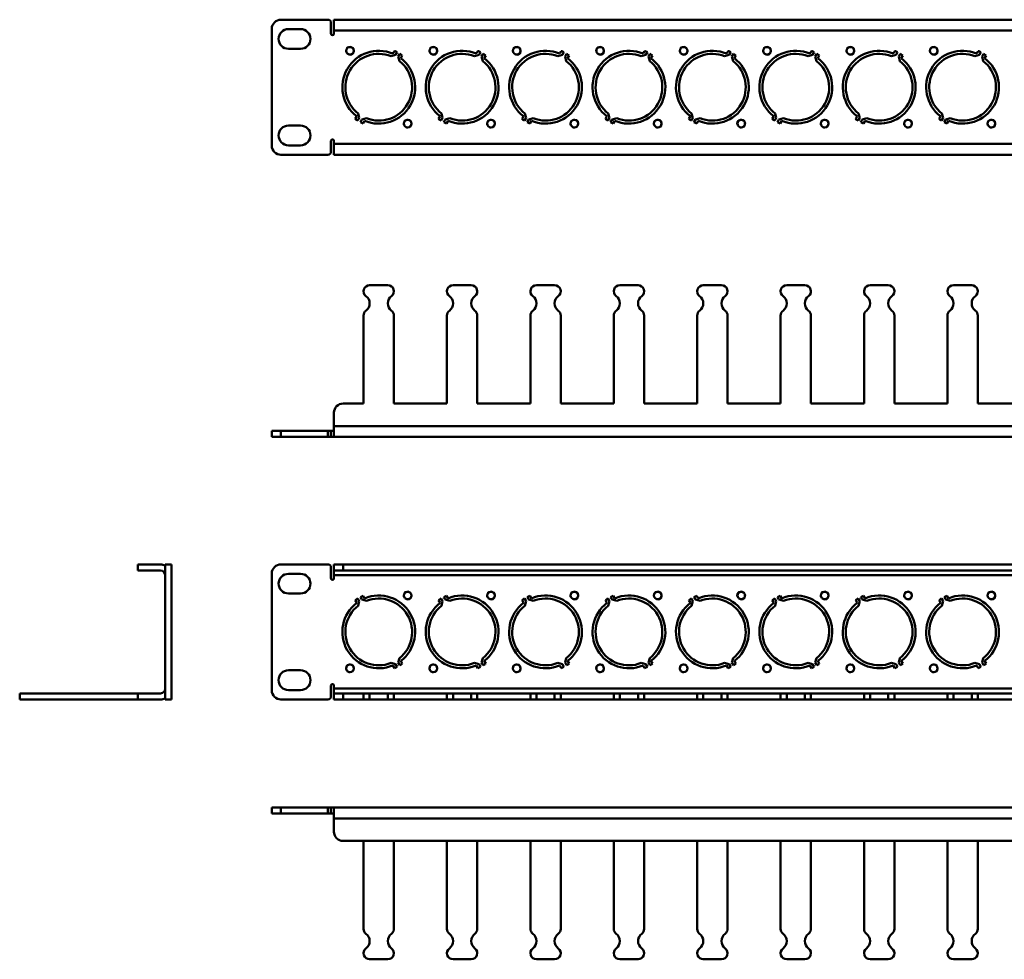
# Model space of a CAD drawing. Units: millimetres. Extents: x 23 to 674, y 35 to 345.
# Drawn here: x 23 to 348, y 35 to 345 of the extents above; entities that cross this region are included whole.
import ezdxf

# ---------------------------------------------------------------- set-up
doc = ezdxf.new("R2010")
doc.units = ezdxf.units.MM

msp = doc.modelspace()

# ---------------------------------------------------------------- linework, layer by layer
at = {"color": 7, "linetype": 'Continuous', "lineweight": 50}
for p, q in [((125.11, 344.58), (109.61, 344.58)), ((127.11, 341), (127.11, 344.58)), ((127.11, 344.58), (569.11, 344.58)), ((106.61, 341.58), (106.61, 303.08)), ((116.11, 341.48), (112.11, 341.48)), ((126.11, 343.58), (126.11, 340)), ((569.11, 341), (127.11, 341)), ((127.11, 340), (127.11, 341)), ((112.11, 334.98), (116.11, 334.98)), ((145.91, 332.56), (147.42, 332.96)), ((147.02, 334.26), (146.52, 333.39)), ((147.42, 332.96), (147.92, 333.83)), ((148.79, 333.33), (148.29, 332.46)), ((148.29, 332.46), (148.69, 330.95)), ((149.11, 331.89), (149.62, 332.76)), ((173.41, 332.56), (174.92, 332.96)), ((174.52, 334.26), (174.02, 333.39)), ((174.92, 332.96), (175.42, 333.83)), ((176.29, 333.33), (175.79, 332.46)), ((175.79, 332.46), (176.19, 330.95)), ((176.61, 331.89), (177.12, 332.76)), ((200.91, 332.56), (202.42, 332.96)), ((202.02, 334.26), (201.52, 333.39)), ((202.42, 332.96), (202.92, 333.83)), ((203.79, 333.33), (203.29, 332.46)), ((203.29, 332.46), (203.69, 330.95)), ((204.11, 331.89), (204.62, 332.76)), ((228.41, 332.56), (229.92, 332.96)), ((229.52, 334.26), (229.02, 333.39)), ((229.92, 332.96), (230.42, 333.83)), ((231.29, 333.33), (230.79, 332.46)), ((230.79, 332.46), (231.19, 330.95)), ((231.61, 331.89), (232.12, 332.76)), ((255.91, 332.56), (257.42, 332.96)), ((257.02, 334.26), (256.52, 333.39)), ((257.42, 332.96), (257.92, 333.83)), ((258.79, 333.33), (258.29, 332.46)), ((258.29, 332.46), (258.69, 330.95)), ((259.11, 331.89), (259.62, 332.76)), ((283.41, 332.56), (284.92, 332.96)), ((284.52, 334.26), (284.02, 333.39)), ((284.92, 332.96), (285.42, 333.83)), ((286.29, 333.33), (285.79, 332.46)), ((285.79, 332.46), (286.19, 330.95)), ((286.61, 331.89), (287.12, 332.76)), ((310.91, 332.56), (312.42, 332.96)), ((312.02, 334.26), (311.52, 333.39)), ((312.42, 332.96), (312.92, 333.83)), ((313.79, 333.33), (313.29, 332.46)), ((313.29, 332.46), (313.69, 330.95)), ((314.11, 331.89), (314.62, 332.76)), ((338.41, 332.56), (339.92, 332.96)), ((339.52, 334.26), (339.02, 333.39)), ((339.92, 332.96), (340.42, 333.83)), ((341.29, 333.33), (340.79, 332.46)), ((340.79, 332.46), (341.19, 330.95)), ((341.61, 331.89), (342.12, 332.76)), ((134.61, 312.77), (134.11, 311.9)), ((134.93, 311.33), (135.43, 312.2)), ((135.43, 312.2), (135.03, 313.71)), ((136.3, 311.7), (135.8, 310.83)), ((137.81, 312.1), (136.3, 311.7)), ((162.11, 312.77), (161.61, 311.9)), ((162.43, 311.33), (162.93, 312.2)), ((162.93, 312.2), (162.53, 313.71)), ((163.8, 311.7), (163.3, 310.83)), ((165.31, 312.1), (163.8, 311.7)), ((189.61, 312.77), (189.11, 311.9)), ((189.93, 311.33), (190.43, 312.2)), ((190.43, 312.2), (190.03, 313.71)), ((191.3, 311.7), (190.8, 310.83)), ((192.81, 312.1), (191.3, 311.7)), ((217.11, 312.77), (216.61, 311.9)), ((217.43, 311.33), (217.93, 312.2)), ((217.93, 312.2), (217.53, 313.71)), ((218.8, 311.7), (218.3, 310.83)), ((220.31, 312.1), (218.8, 311.7)), ((244.61, 312.77), (244.11, 311.9)), ((244.93, 311.33), (245.43, 312.2)), ((245.43, 312.2), (245.03, 313.71)), ((246.3, 311.7), (245.8, 310.83)), ((247.81, 312.1), (246.3, 311.7)), ((272.11, 312.77), (271.61, 311.9)), ((272.43, 311.33), (272.93, 312.2)), ((272.93, 312.2), (272.53, 313.71)), ((273.8, 311.7), (273.3, 310.83)), ((275.31, 312.1), (273.8, 311.7)), ((299.61, 312.77), (299.11, 311.9)), ((299.93, 311.33), (300.43, 312.2)), ((300.43, 312.2), (300.03, 313.71)), ((301.3, 311.7), (300.8, 310.83)), ((302.81, 312.1), (301.3, 311.7)), ((327.11, 312.77), (326.61, 311.9)), ((327.43, 311.33), (327.93, 312.2)), ((327.93, 312.2), (327.53, 313.71)), ((328.8, 311.7), (328.3, 310.83)), ((330.31, 312.1), (328.8, 311.7)), ((116.11, 309.68), (112.11, 309.68)), ((136.7, 310.4), (137.21, 311.27)), ((164.2, 310.4), (164.71, 311.27)), ((191.7, 310.4), (192.21, 311.27)), ((219.2, 310.4), (219.71, 311.27)), ((246.7, 310.4), (247.21, 311.27)), ((274.2, 310.4), (274.71, 311.27)), ((301.7, 310.4), (302.21, 311.27)), ((329.2, 310.4), (329.71, 311.27)), ((112.11, 303.18), (116.11, 303.18)), ((126.11, 304.66), (126.11, 301.08)), ((127.11, 303.66), (127.11, 304.66)), ((127.11, 303.66), (569.11, 303.66)), ((127.11, 300.08), (127.11, 303.66)), ((109.61, 300.08), (125.11, 300.08)), ((127.11, 300.08), (569.11, 300.08)), ((144.86, 257.1), (138.86, 257.1)), ((172.36, 257.1), (166.36, 257.1)), ((199.86, 257.1), (193.86, 257.1)), ((227.36, 257.1), (221.36, 257.1)), ((254.86, 257.1), (248.86, 257.1)), ((282.36, 257.1), (276.36, 257.1)), ((309.86, 257.1), (303.86, 257.1)), ((337.36, 257.1), (331.36, 257.1)), ((136.86, 247.1), (136.86, 218.1)), ((146.86, 218.1), (146.86, 247.1)), ((164.36, 247.1), (164.36, 218.1)), ((174.36, 218.1), (174.36, 247.1)), ((191.86, 247.1), (191.86, 218.1)), ((201.86, 218.1), (201.86, 247.1)), ((219.36, 247.1), (219.36, 218.1)), ((229.36, 218.1), (229.36, 247.1)), ((246.86, 247.1), (246.86, 218.1)), ((256.86, 218.1), (256.86, 247.1)), ((274.36, 247.1), (274.36, 218.1)), ((284.36, 218.1), (284.36, 247.1)), ((301.86, 247.1), (301.86, 218.1)), ((311.86, 218.1), (311.86, 247.1)), ((329.36, 247.1), (329.36, 218.1)), ((339.36, 218.1), (339.36, 247.1)), ((130.11, 218.1), (136.86, 218.1)), ((146.86, 218.1), (164.36, 218.1)), ((174.36, 218.1), (191.86, 218.1)), ((201.86, 218.1), (219.36, 218.1)), ((229.36, 218.1), (246.86, 218.1)), ((256.86, 218.1), (274.36, 218.1)), ((284.36, 218.1), (301.86, 218.1)), ((311.86, 218.1), (329.36, 218.1)), ((339.36, 218.1), (356.86, 218.1)), ((127.11, 210.68), (127.11, 215.1)), ((106.61, 207.1), (106.61, 209.1)), ((106.61, 209.1), (109.61, 209.1)), ((109.61, 209.1), (109.61, 207.1)), ((125.11, 209.1), (109.61, 209.1)), ((125.11, 207.1), (125.11, 209.1)), ((125.11, 209.1), (126.11, 209.1)), ((126.11, 209.1), (126.11, 207.1)), ((127.11, 209.1), (126.11, 209.1)), ((569.11, 210.68), (127.11, 210.68)), ((127.11, 207.1), (127.11, 210.68)), ((109.61, 207.1), (106.61, 207.1)), ((125.11, 207.1), (109.61, 207.1)), ((126.11, 207.1), (125.11, 207.1)), ((126.11, 207.1), (127.11, 207.1)), ((569.11, 207.1), (127.11, 207.1)), ((62.49, 163.1), (62.49, 165.1)), ((62.49, 165.1), (65.49, 165.1)), ((65.49, 163.1), (62.49, 163.1)), ((69.91, 165.1), (65.49, 165.1)), ((69.91, 163.1), (65.49, 163.1)), ((71.49, 165.1), (73.49, 165.1)), ((71.49, 162.1), (71.49, 165.1)), ((73.49, 165.1), (73.49, 162.1)), ((109.61, 165.1), (125.11, 165.1)), ((126.11, 164.1), (126.11, 160.52)), ((127.11, 163.1), (127.11, 165.1)), ((127.11, 165.1), (130.11, 165.1)), ((130.11, 163.1), (127.11, 163.1)), ((127.11, 163.1), (127.11, 161.52)), ((130.11, 165.1), (130.11, 163.1)), ((566.11, 165.1), (130.11, 165.1)), ((566.11, 163.1), (130.11, 163.1)), ((71.49, 162.1), (71.49, 123.6)), ((73.49, 162.1), (73.49, 123.6)), ((106.61, 123.6), (106.61, 162.1)), ((116.11, 162), (112.11, 162)), ((127.11, 161.52), (569.11, 161.52)), ((127.11, 160.52), (127.11, 161.52)), ((112.11, 155.5), (116.11, 155.5)), ((134.61, 152.41), (134.11, 153.28)), ((134.93, 153.85), (135.43, 152.98)), ((135.43, 152.98), (135.03, 151.47)), ((136.3, 153.48), (135.8, 154.35)), ((137.81, 153.08), (136.3, 153.48)), ((136.7, 154.78), (137.21, 153.91)), ((162.11, 152.41), (161.61, 153.28)), ((162.43, 153.85), (162.93, 152.98)), ((162.93, 152.98), (162.53, 151.47)), ((163.8, 153.48), (163.3, 154.35)), ((165.31, 153.08), (163.8, 153.48)), ((164.2, 154.78), (164.71, 153.91)), ((189.61, 152.41), (189.11, 153.28)), ((189.93, 153.85), (190.43, 152.98)), ((190.43, 152.98), (190.03, 151.47)), ((191.3, 153.48), (190.8, 154.35)), ((192.81, 153.08), (191.3, 153.48)), ((191.7, 154.78), (192.21, 153.91)), ((217.11, 152.41), (216.61, 153.28)), ((217.43, 153.85), (217.93, 152.98)), ((217.93, 152.98), (217.53, 151.47)), ((218.8, 153.48), (218.3, 154.35)), ((220.31, 153.08), (218.8, 153.48)), ((219.2, 154.78), (219.71, 153.91)), ((244.61, 152.41), (244.11, 153.28)), ((244.93, 153.85), (245.43, 152.98)), ((245.43, 152.98), (245.03, 151.47)), ((246.3, 153.48), (245.8, 154.35)), ((247.81, 153.08), (246.3, 153.48)), ((246.7, 154.78), (247.21, 153.91)), ((272.11, 152.41), (271.61, 153.28)), ((272.43, 153.85), (272.93, 152.98)), ((272.93, 152.98), (272.53, 151.47)), ((273.8, 153.48), (273.3, 154.35)), ((275.31, 153.08), (273.8, 153.48)), ((274.2, 154.78), (274.71, 153.91)), ((299.61, 152.41), (299.11, 153.28)), ((299.93, 153.85), (300.43, 152.98)), ((300.43, 152.98), (300.03, 151.47)), ((301.3, 153.48), (300.8, 154.35)), ((302.81, 153.08), (301.3, 153.48)), ((301.7, 154.78), (302.21, 153.91)), ((327.11, 152.41), (326.61, 153.28)), ((327.43, 153.85), (327.93, 152.98)), ((327.93, 152.98), (327.53, 151.47)), ((328.8, 153.48), (328.3, 154.35)), ((330.31, 153.08), (328.8, 153.48)), ((329.2, 154.78), (329.71, 153.91)), ((148.29, 132.72), (148.69, 134.23)), ((149.11, 133.29), (149.62, 132.42)), ((175.79, 132.72), (176.19, 134.23)), ((176.61, 133.29), (177.12, 132.42)), ((203.29, 132.72), (203.69, 134.23)), ((204.11, 133.29), (204.62, 132.42)), ((230.79, 132.72), (231.19, 134.23)), ((231.61, 133.29), (232.12, 132.42)), ((258.29, 132.72), (258.69, 134.23)), ((259.11, 133.29), (259.62, 132.42)), ((285.79, 132.72), (286.19, 134.23)), ((286.61, 133.29), (287.12, 132.42)), ((313.29, 132.72), (313.69, 134.23)), ((314.11, 133.29), (314.62, 132.42)), ((340.79, 132.72), (341.19, 134.23)), ((341.61, 133.29), (342.12, 132.42)), ((116.11, 130.2), (112.11, 130.2)), ((145.91, 132.62), (147.42, 132.22)), ((147.02, 130.92), (146.52, 131.79)), ((147.42, 132.22), (147.92, 131.35)), ((148.79, 131.85), (148.29, 132.72)), ((173.41, 132.62), (174.92, 132.22)), ((174.52, 130.92), (174.02, 131.79)), ((174.92, 132.22), (175.42, 131.35)), ((176.29, 131.85), (175.79, 132.72)), ((200.91, 132.62), (202.42, 132.22)), ((202.02, 130.92), (201.52, 131.79)), ((202.42, 132.22), (202.92, 131.35)), ((203.79, 131.85), (203.29, 132.72)), ((228.41, 132.62), (229.92, 132.22)), ((229.52, 130.92), (229.02, 131.79)), ((229.92, 132.22), (230.42, 131.35)), ((231.29, 131.85), (230.79, 132.72)), ((255.91, 132.62), (257.42, 132.22)), ((257.02, 130.92), (256.52, 131.79)), ((257.42, 132.22), (257.92, 131.35)), ((258.79, 131.85), (258.29, 132.72)), ((283.41, 132.62), (284.92, 132.22)), ((284.52, 130.92), (284.02, 131.79)), ((284.92, 132.22), (285.42, 131.35)), ((286.29, 131.85), (285.79, 132.72)), ((310.91, 132.62), (312.42, 132.22)), ((312.02, 130.92), (311.52, 131.79)), ((312.42, 132.22), (312.92, 131.35)), ((313.79, 131.85), (313.29, 132.72)), ((338.41, 132.62), (339.92, 132.22)), ((339.52, 130.92), (339.02, 131.79)), ((339.92, 132.22), (340.42, 131.35)), ((341.29, 131.85), (340.79, 132.72)), ((71.49, 120.6), (71.49, 123.6)), ((73.49, 123.6), (73.49, 120.6)), ((112.11, 123.7), (116.11, 123.7)), ((126.11, 125.18), (126.11, 121.6)), ((127.11, 124.18), (127.11, 125.18)), ((569.11, 124.18), (127.11, 124.18)), ((127.11, 124.18), (127.11, 122.6)), ((23.49, 122.6), (23.49, 120.6)), ((27.09, 122.6), (23.49, 122.6)), ((27.09, 120.6), (23.49, 120.6)), ((31.89, 122.6), (27.09, 122.6)), ((31.89, 120.6), (27.09, 120.6)), ((33.49, 122.6), (31.89, 122.6)), ((33.49, 120.6), (31.89, 120.6)), ((62.49, 122.6), (33.49, 122.6)), ((62.49, 120.6), (33.49, 120.6)), ((62.49, 120.6), (62.49, 122.6)), ((62.49, 122.6), (65.49, 122.6)), ((65.49, 120.6), (62.49, 120.6)), ((65.49, 122.6), (69.91, 122.6)), ((65.49, 120.6), (69.91, 120.6)), ((73.49, 120.6), (71.49, 120.6)), ((125.11, 120.6), (109.61, 120.6)), ((127.11, 120.6), (127.11, 122.6)), ((127.11, 122.6), (130.11, 122.6)), ((130.11, 120.6), (127.11, 120.6)), ((130.11, 122.6), (130.11, 120.6)), ((130.11, 122.6), (136.86, 122.6)), ((130.11, 120.6), (136.86, 120.6)), ((136.86, 122.6), (136.86, 120.6)), ((138.86, 122.6), (136.86, 122.6)), ((138.86, 120.6), (136.86, 120.6)), ((138.86, 122.6), (138.86, 120.6)), ((144.86, 122.6), (138.86, 122.6)), ((144.86, 120.6), (138.86, 120.6)), ((144.86, 122.6), (144.86, 120.6)), ((146.86, 122.6), (144.86, 122.6)), ((146.86, 120.6), (144.86, 120.6)), ((146.86, 120.6), (146.86, 122.6)), ((146.86, 122.6), (164.36, 122.6)), ((146.86, 120.6), (164.36, 120.6)), ((164.36, 122.6), (164.36, 120.6)), ((166.36, 122.6), (164.36, 122.6)), ((166.36, 120.6), (164.36, 120.6)), ((166.36, 122.6), (166.36, 120.6)), ((172.36, 122.6), (166.36, 122.6)), ((172.36, 120.6), (166.36, 120.6)), ((172.36, 122.6), (172.36, 120.6)), ((174.36, 122.6), (172.36, 122.6)), ((174.36, 120.6), (172.36, 120.6)), ((174.36, 120.6), (174.36, 122.6)), ((174.36, 122.6), (191.86, 122.6)), ((174.36, 120.6), (191.86, 120.6)), ((191.86, 122.6), (191.86, 120.6)), ((193.86, 122.6), (191.86, 122.6)), ((193.86, 120.6), (191.86, 120.6)), ((193.86, 122.6), (193.86, 120.6)), ((199.86, 122.6), (193.86, 122.6)), ((199.86, 120.6), (193.86, 120.6)), ((199.86, 122.6), (199.86, 120.6)), ((201.86, 122.6), (199.86, 122.6)), ((201.86, 120.6), (199.86, 120.6)), ((201.86, 120.6), (201.86, 122.6)), ((201.86, 122.6), (219.36, 122.6)), ((201.86, 120.6), (219.36, 120.6)), ((219.36, 122.6), (219.36, 120.6)), ((221.36, 122.6), (219.36, 122.6)), ((221.36, 120.6), (219.36, 120.6)), ((221.36, 122.6), (221.36, 120.6)), ((227.36, 122.6), (221.36, 122.6)), ((227.36, 120.6), (221.36, 120.6)), ((227.36, 122.6), (227.36, 120.6)), ((229.36, 122.6), (227.36, 122.6)), ((229.36, 120.6), (227.36, 120.6)), ((229.36, 120.6), (229.36, 122.6)), ((229.36, 122.6), (246.86, 122.6)), ((229.36, 120.6), (246.86, 120.6)), ((246.86, 122.6), (246.86, 120.6)), ((248.86, 122.6), (246.86, 122.6)), ((248.86, 120.6), (246.86, 120.6)), ((248.86, 122.6), (248.86, 120.6)), ((254.86, 122.6), (248.86, 122.6)), ((254.86, 120.6), (248.86, 120.6)), ((254.86, 122.6), (254.86, 120.6)), ((256.86, 122.6), (254.86, 122.6)), ((256.86, 120.6), (254.86, 120.6)), ((256.86, 120.6), (256.86, 122.6)), ((256.86, 122.6), (274.36, 122.6)), ((256.86, 120.6), (274.36, 120.6)), ((274.36, 122.6), (274.36, 120.6)), ((276.36, 122.6), (274.36, 122.6)), ((276.36, 120.6), (274.36, 120.6)), ((276.36, 122.6), (276.36, 120.6)), ((282.36, 122.6), (276.36, 122.6)), ((282.36, 120.6), (276.36, 120.6)), ((282.36, 122.6), (282.36, 120.6)), ((284.36, 122.6), (282.36, 122.6)), ((284.36, 120.6), (282.36, 120.6)), ((284.36, 120.6), (284.36, 122.6)), ((284.36, 122.6), (301.86, 122.6)), ((284.36, 120.6), (301.86, 120.6)), ((301.86, 122.6), (301.86, 120.6)), ((303.86, 122.6), (301.86, 122.6)), ((303.86, 120.6), (301.86, 120.6)), ((303.86, 122.6), (303.86, 120.6)), ((309.86, 122.6), (303.86, 122.6)), ((309.86, 120.6), (303.86, 120.6)), ((309.86, 122.6), (309.86, 120.6)), ((311.86, 122.6), (309.86, 122.6)), ((311.86, 120.6), (309.86, 120.6)), ((311.86, 120.6), (311.86, 122.6)), ((311.86, 122.6), (329.36, 122.6)), ((311.86, 120.6), (329.36, 120.6)), ((329.36, 122.6), (329.36, 120.6)), ((331.36, 122.6), (329.36, 122.6)), ((331.36, 120.6), (329.36, 120.6)), ((331.36, 122.6), (331.36, 120.6)), ((337.36, 122.6), (331.36, 122.6)), ((337.36, 120.6), (331.36, 120.6)), ((337.36, 122.6), (337.36, 120.6)), ((339.36, 122.6), (337.36, 122.6)), ((339.36, 120.6), (337.36, 120.6)), ((339.36, 120.6), (339.36, 122.6)), ((339.36, 122.6), (356.86, 122.6)), ((339.36, 120.6), (356.86, 120.6)), ((106.61, 82.98), (106.61, 84.98)), ((106.61, 84.98), (109.61, 84.98)), ((109.61, 84.98), (109.61, 82.98)), ((109.61, 84.98), (125.11, 84.98)), ((125.11, 82.98), (125.11, 84.98)), ((125.11, 84.98), (126.11, 84.98)), ((126.11, 84.98), (126.11, 82.98)), ((127.11, 84.98), (126.11, 84.98)), ((127.11, 81.4), (127.11, 84.98)), ((127.11, 84.98), (569.11, 84.98)), ((109.61, 82.98), (106.61, 82.98)), ((109.61, 82.98), (125.11, 82.98)), ((126.11, 82.98), (125.11, 82.98)), ((126.11, 82.98), (127.11, 82.98)), ((127.11, 76.98), (127.11, 81.4)), ((569.11, 81.4), (127.11, 81.4)), ((566.11, 73.98), (130.11, 73.98)), ((136.86, 44.98), (136.86, 73.98)), ((146.86, 73.98), (146.86, 44.98)), ((164.36, 44.98), (164.36, 73.98)), ((174.36, 73.98), (174.36, 44.98)), ((191.86, 44.98), (191.86, 73.98)), ((201.86, 73.98), (201.86, 44.98)), ((219.36, 44.98), (219.36, 73.98)), ((229.36, 73.98), (229.36, 44.98)), ((246.86, 44.98), (246.86, 73.98)), ((256.86, 73.98), (256.86, 44.98)), ((274.36, 44.98), (274.36, 73.98)), ((284.36, 73.98), (284.36, 44.98)), ((301.86, 44.98), (301.86, 73.98)), ((311.86, 73.98), (311.86, 44.98)), ((329.36, 44.98), (329.36, 73.98)), ((339.36, 73.98), (339.36, 44.98)), ((144.86, 34.98), (138.86, 34.98)), ((172.36, 34.98), (166.36, 34.98)), ((199.86, 34.98), (193.86, 34.98)), ((227.36, 34.98), (221.36, 34.98)), ((254.86, 34.98), (248.86, 34.98)), ((282.36, 34.98), (276.36, 34.98)), ((309.86, 34.98), (303.86, 34.98)), ((337.36, 34.98), (331.36, 34.98))]:
    msp.add_line(p, q, dxfattribs=at)
for centre in [(132.36, 334.33), (159.86, 334.33), (187.36, 334.33), (214.86, 334.33), (242.36, 334.33), (269.86, 334.33), (297.36, 334.33), (324.86, 334.33), (151.36, 310.33), (178.86, 310.33), (206.36, 310.33), (233.86, 310.33), (261.36, 310.33), (288.86, 310.33), (316.36, 310.33), (343.86, 310.33), (151.36, 154.85), (178.86, 154.85), (206.36, 154.85), (233.86, 154.85), (261.36, 154.85), (288.86, 154.85), (316.36, 154.85), (343.86, 154.85), (132.36, 130.85), (159.86, 130.85), (187.36, 130.85), (214.86, 130.85), (242.36, 130.85), (269.86, 130.85), (297.36, 130.85), (324.86, 130.85)]:
    msp.add_circle(centre, 1.25, dxfattribs=at)
for centre, radius, start, end in [((109.61, 341.58), 3, 90, 180), ((125.11, 343.58), 1, 0, 90), ((112.11, 338.23), 3.25, 90, 270), ((116.11, 338.23), 3.25, 270, 90), ((126.61, 340), 0.5, 180, 0), ((141.86, 322.33), 12, 67.1808, 232.8192), ((141.86, 322.33), 11, 68.4041, 231.5959), ((141.86, 322.33), 12, 247.1808, 52.8192), ((141.86, 322.33), 13, 62.2042, 66.6258), ((141.86, 322.33), 13, 53.3742, 57.7958), ((169.36, 322.33), 12, 67.1808, 232.8192), ((169.36, 322.33), 11, 68.4041, 231.5959), ((169.36, 322.33), 12, 247.1808, 52.8192), ((169.36, 322.33), 13, 62.2042, 66.6258), ((169.36, 322.33), 13, 53.3742, 57.7958), ((196.86, 322.33), 12, 67.1808, 232.8192), ((196.86, 322.33), 11, 68.4041, 231.5959), ((196.86, 322.33), 12, 247.1808, 52.8192), ((196.86, 322.33), 13, 62.2042, 66.6258), ((196.86, 322.33), 13, 53.3742, 57.7958), ((224.36, 322.33), 12, 67.1808, 232.8192), ((224.36, 322.33), 11, 68.4041, 231.5959), ((224.36, 322.33), 12, 247.1808, 52.8192), ((224.36, 322.33), 13, 62.2042, 66.6258), ((224.36, 322.33), 13, 53.3742, 57.7958), ((251.86, 322.33), 12, 67.1808, 232.8192), ((251.86, 322.33), 11, 68.4041, 231.5959), ((251.86, 322.33), 12, 247.1808, 52.8192), ((251.86, 322.33), 13, 62.2042, 66.6258), ((251.86, 322.33), 13, 53.3742, 57.7958), ((279.36, 322.33), 12, 67.1808, 232.8192), ((279.36, 322.33), 11, 68.4041, 231.5959), ((279.36, 322.33), 12, 247.1808, 52.8192), ((279.36, 322.33), 13, 62.2042, 66.6258), ((279.36, 322.33), 13, 53.3742, 57.7958), ((306.86, 322.33), 12, 67.1808, 232.8192), ((306.86, 322.33), 11, 68.4041, 231.5959), ((306.86, 322.33), 12, 247.1808, 52.8192), ((306.86, 322.33), 13, 62.2042, 66.6258), ((306.86, 322.33), 13, 53.3742, 57.7958), ((334.36, 322.33), 12, 67.1808, 232.8192), ((334.36, 322.33), 11, 68.4041, 231.5959), ((334.36, 322.33), 12, 247.1808, 52.8192), ((334.36, 322.33), 13, 62.2042, 66.6258), ((334.36, 322.33), 13, 53.3742, 57.7958), ((141.86, 322.33), 11, 248.4041, 51.5959), ((169.36, 322.33), 11, 248.4041, 51.5959), ((196.86, 322.33), 11, 248.4041, 51.5959), ((224.36, 322.33), 11, 248.4041, 51.5959), ((251.86, 322.33), 11, 248.4041, 51.5959), ((279.36, 322.33), 11, 248.4041, 51.5959), ((306.86, 322.33), 11, 248.4041, 51.5959), ((334.36, 322.33), 11, 248.4041, 51.5959), ((141.86, 322.33), 13, 233.3742, 237.7958), ((169.36, 322.33), 13, 233.3742, 237.7958), ((196.86, 322.33), 13, 233.3742, 237.7958), ((224.36, 322.33), 13, 233.3742, 237.7958), ((251.86, 322.33), 13, 233.3742, 237.7958), ((279.36, 322.33), 13, 233.3742, 237.7958), ((306.86, 322.33), 13, 233.3742, 237.7958), ((334.36, 322.33), 13, 233.3742, 237.7958), ((112.11, 306.43), 3.25, 90, 270), ((116.11, 306.43), 3.25, 270, 90), ((141.86, 322.33), 13, 242.2042, 246.6258), ((169.36, 322.33), 13, 242.2042, 246.6258), ((196.86, 322.33), 13, 242.2042, 246.6258), ((224.36, 322.33), 13, 242.2042, 246.6258), ((251.86, 322.33), 13, 242.2042, 246.6258), ((279.36, 322.33), 13, 242.2042, 246.6258), ((306.86, 322.33), 13, 242.2042, 246.6258), ((334.36, 322.33), 13, 242.2042, 246.6258), ((126.61, 304.66), 0.5, 0, 180), ((109.61, 303.08), 3, 180, 270), ((125.11, 301.08), 1, 270, 0), ((138.86, 255.1), 2, 90, 233.1301), ((144.86, 255.1), 2, 306.8699, 90), ((166.36, 255.1), 2, 90, 233.1301), ((172.36, 255.1), 2, 306.8699, 90), ((193.86, 255.1), 2, 90, 233.1301), ((199.86, 255.1), 2, 306.8699, 90), ((221.36, 255.1), 2, 90, 233.1301), ((227.36, 255.1), 2, 306.8699, 90), ((248.86, 255.1), 2, 90, 233.1301), ((254.86, 255.1), 2, 306.8699, 90), ((276.36, 255.1), 2, 90, 233.1301), ((282.36, 255.1), 2, 306.8699, 90), ((303.86, 255.1), 2, 90, 233.1301), ((309.86, 255.1), 2, 306.8699, 90), ((331.36, 255.1), 2, 90, 233.1301), ((337.36, 255.1), 2, 306.8699, 90), ((135.86, 251.1), 3, 306.8699, 53.1301), ((147.86, 251.1), 3, 126.8699, 233.1301), ((163.36, 251.1), 3, 306.8699, 53.1301), ((175.36, 251.1), 3, 126.8699, 233.1301), ((190.86, 251.1), 3, 306.8699, 53.1301), ((202.86, 251.1), 3, 126.8699, 233.1301), ((218.36, 251.1), 3, 306.8699, 53.1301), ((230.36, 251.1), 3, 126.8699, 233.1301), ((245.86, 251.1), 3, 306.8699, 53.1301), ((257.86, 251.1), 3, 126.8699, 233.1301), ((273.36, 251.1), 3, 306.8699, 53.1301), ((285.36, 251.1), 3, 126.8699, 233.1301), ((300.86, 251.1), 3, 306.8699, 53.1301), ((312.86, 251.1), 3, 126.8699, 233.1301), ((328.36, 251.1), 3, 306.8699, 53.1301), ((340.36, 251.1), 3, 126.8699, 233.1301), ((138.86, 247.1), 2, 126.8699, 180), ((144.86, 247.1), 2, 0, 53.1301), ((166.36, 247.1), 2, 126.8699, 180), ((172.36, 247.1), 2, 0, 53.1301), ((193.86, 247.1), 2, 126.8699, 180), ((199.86, 247.1), 2, 0, 53.1301), ((221.36, 247.1), 2, 126.8699, 180), ((227.36, 247.1), 2, 0, 53.1301), ((248.86, 247.1), 2, 126.8699, 180), ((254.86, 247.1), 2, 0, 53.1301), ((276.36, 247.1), 2, 126.8699, 180), ((282.36, 247.1), 2, 0, 53.1301), ((303.86, 247.1), 2, 126.8699, 180), ((309.86, 247.1), 2, 0, 53.1301), ((331.36, 247.1), 2, 126.8699, 180), ((337.36, 247.1), 2, 0, 53.1301), ((130.11, 215.1), 3, 90, 180), ((69.91, 161.52), 3.58, 63.8105, 90), ((69.91, 161.52), 1.58, 0, 90), ((109.61, 162.1), 3, 90, 180), ((125.11, 164.1), 1, 0, 90), ((112.11, 158.75), 3.25, 90, 270), ((116.11, 158.75), 3.25, 270, 90), ((126.61, 160.52), 0.5, 180, 0), ((141.86, 142.85), 13, 122.2042, 126.6258), ((141.86, 142.85), 13, 113.3742, 117.7958), ((141.86, 142.85), 12, 307.1808, 112.8192), ((141.86, 142.85), 11, 308.4041, 111.5959), ((169.36, 142.85), 13, 122.2042, 126.6258), ((169.36, 142.85), 13, 113.3742, 117.7958), ((169.36, 142.85), 12, 307.1808, 112.8192), ((169.36, 142.85), 11, 308.4041, 111.5959), ((196.86, 142.85), 13, 122.2042, 126.6258), ((196.86, 142.85), 13, 113.3742, 117.7958), ((196.86, 142.85), 12, 307.1808, 112.8192), ((196.86, 142.85), 11, 308.4041, 111.5959), ((224.36, 142.85), 13, 122.2042, 126.6258), ((224.36, 142.85), 13, 113.3742, 117.7958), ((224.36, 142.85), 12, 307.1808, 112.8192), ((224.36, 142.85), 11, 308.4041, 111.5959), ((251.86, 142.85), 13, 122.2042, 126.6258), ((251.86, 142.85), 13, 113.3742, 117.7958), ((251.86, 142.85), 12, 307.1808, 112.8192), ((251.86, 142.85), 11, 308.4041, 111.5959), ((279.36, 142.85), 13, 122.2042, 126.6258), ((279.36, 142.85), 13, 113.3742, 117.7958), ((279.36, 142.85), 12, 307.1808, 112.8192), ((279.36, 142.85), 11, 308.4041, 111.5959), ((306.86, 142.85), 13, 122.2042, 126.6258), ((306.86, 142.85), 13, 113.3742, 117.7958), ((306.86, 142.85), 12, 307.1808, 112.8192), ((306.86, 142.85), 11, 308.4041, 111.5959), ((334.36, 142.85), 13, 122.2042, 126.6258), ((334.36, 142.85), 13, 113.3742, 117.7958), ((334.36, 142.85), 12, 307.1808, 112.8192), ((334.36, 142.85), 11, 308.4041, 111.5959), ((141.86, 142.85), 12, 127.1808, 292.8192), ((141.86, 142.85), 11, 128.4041, 291.5959), ((169.36, 142.85), 12, 127.1808, 292.8192), ((169.36, 142.85), 11, 128.4041, 291.5959), ((196.86, 142.85), 12, 127.1808, 292.8192), ((196.86, 142.85), 11, 128.4041, 291.5959), ((224.36, 142.85), 12, 127.1808, 292.8192), ((224.36, 142.85), 11, 128.4041, 291.5959), ((251.86, 142.85), 12, 127.1808, 292.8192), ((251.86, 142.85), 11, 128.4041, 291.5959), ((279.36, 142.85), 12, 127.1808, 292.8192), ((279.36, 142.85), 11, 128.4041, 291.5959), ((306.86, 142.85), 12, 127.1808, 292.8192), ((306.86, 142.85), 11, 128.4041, 291.5959), ((334.36, 142.85), 12, 127.1808, 292.8192), ((334.36, 142.85), 11, 128.4041, 291.5959), ((112.11, 126.95), 3.25, 90, 270), ((116.11, 126.95), 3.25, 270, 90), ((141.86, 142.85), 13, 293.3742, 297.7958), ((141.86, 142.85), 13, 302.2042, 306.6258), ((169.36, 142.85), 13, 293.3742, 297.7958), ((169.36, 142.85), 13, 302.2042, 306.6258), ((196.86, 142.85), 13, 293.3742, 297.7958), ((196.86, 142.85), 13, 302.2042, 306.6258), ((224.36, 142.85), 13, 293.3742, 297.7958), ((224.36, 142.85), 13, 302.2042, 306.6258), ((251.86, 142.85), 13, 293.3742, 297.7958), ((251.86, 142.85), 13, 302.2042, 306.6258), ((279.36, 142.85), 13, 293.3742, 297.7958), ((279.36, 142.85), 13, 302.2042, 306.6258), ((306.86, 142.85), 13, 293.3742, 297.7958), ((306.86, 142.85), 13, 302.2042, 306.6258), ((334.36, 142.85), 13, 293.3742, 297.7958), ((334.36, 142.85), 13, 302.2042, 306.6258), ((69.91, 124.18), 1.58, 270, 360), ((109.61, 123.6), 3, 180, 270), ((126.61, 125.18), 0.5, 0, 180), ((69.91, 124.18), 3.58, 270, 296.1895), ((125.11, 121.6), 1, 270, 0), ((130.11, 76.98), 3, 180, 270), ((138.86, 44.98), 2, 180, 233.1301), ((135.86, 40.98), 3, 306.8699, 53.1301), ((147.86, 40.98), 3, 126.8699, 233.1301), ((144.86, 44.98), 2, 306.8699, 0), ((166.36, 44.98), 2, 180, 233.1301), ((163.36, 40.98), 3, 306.8699, 53.1301), ((175.36, 40.98), 3, 126.8699, 233.1301), ((172.36, 44.98), 2, 306.8699, 0), ((193.86, 44.98), 2, 180, 233.1301), ((190.86, 40.98), 3, 306.8699, 53.1301), ((202.86, 40.98), 3, 126.8699, 233.1301), ((199.86, 44.98), 2, 306.8699, 0), ((221.36, 44.98), 2, 180, 233.1301), ((218.36, 40.98), 3, 306.8699, 53.1301), ((230.36, 40.98), 3, 126.8699, 233.1301), ((227.36, 44.98), 2, 306.8699, 0), ((248.86, 44.98), 2, 180, 233.1301), ((245.86, 40.98), 3, 306.8699, 53.1301), ((257.86, 40.98), 3, 126.8699, 233.1301), ((254.86, 44.98), 2, 306.8699, 0), ((276.36, 44.98), 2, 180, 233.1301), ((273.36, 40.98), 3, 306.8699, 53.1301), ((285.36, 40.98), 3, 126.8699, 233.1301), ((282.36, 44.98), 2, 306.8699, 0), ((303.86, 44.98), 2, 180, 233.1301), ((300.86, 40.98), 3, 306.8699, 53.1301), ((312.86, 40.98), 3, 126.8699, 233.1301), ((309.86, 44.98), 2, 306.8699, 0), ((331.36, 44.98), 2, 180, 233.1301), ((328.36, 40.98), 3, 306.8699, 53.1301), ((340.36, 40.98), 3, 126.8699, 233.1301), ((337.36, 44.98), 2, 306.8699, 0), ((138.86, 36.98), 2, 126.8699, 270), ((144.86, 36.98), 2, 270, 53.1301), ((166.36, 36.98), 2, 126.8699, 270), ((172.36, 36.98), 2, 270, 53.1301), ((193.86, 36.98), 2, 126.8699, 270), ((199.86, 36.98), 2, 270, 53.1301), ((221.36, 36.98), 2, 126.8699, 270), ((227.36, 36.98), 2, 270, 53.1301), ((248.86, 36.98), 2, 126.8699, 270), ((254.86, 36.98), 2, 270, 53.1301), ((276.36, 36.98), 2, 126.8699, 270), ((282.36, 36.98), 2, 270, 53.1301), ((303.86, 36.98), 2, 126.8699, 270), ((309.86, 36.98), 2, 270, 53.1301), ((331.36, 36.98), 2, 126.8699, 270), ((337.36, 36.98), 2, 270, 53.1301)]:
    msp.add_arc(centre, radius, start, end, dxfattribs=at)
at = {"color": 7, "linetype": 'Continuous', "lineweight": 18}
for centre in [(132.36, 334.33), (159.86, 334.33), (187.36, 334.33), (214.86, 334.33), (242.36, 334.33), (269.86, 334.33), (297.36, 334.33), (324.86, 334.33), (151.36, 310.33), (178.86, 310.33), (206.36, 310.33), (233.86, 310.33), (261.36, 310.33), (288.86, 310.33), (316.36, 310.33), (343.86, 310.33), (151.36, 154.85), (178.86, 154.85), (206.36, 154.85), (233.86, 154.85), (261.36, 154.85), (288.86, 154.85), (316.36, 154.85), (343.86, 154.85), (132.36, 130.85), (159.86, 130.85), (187.36, 130.85), (214.86, 130.85), (242.36, 130.85), (269.86, 130.85), (297.36, 130.85), (324.86, 130.85)]:
    msp.add_arc(centre, 1.5, 255, 195, dxfattribs=at)

doc.saveas('drawing.dxf')
